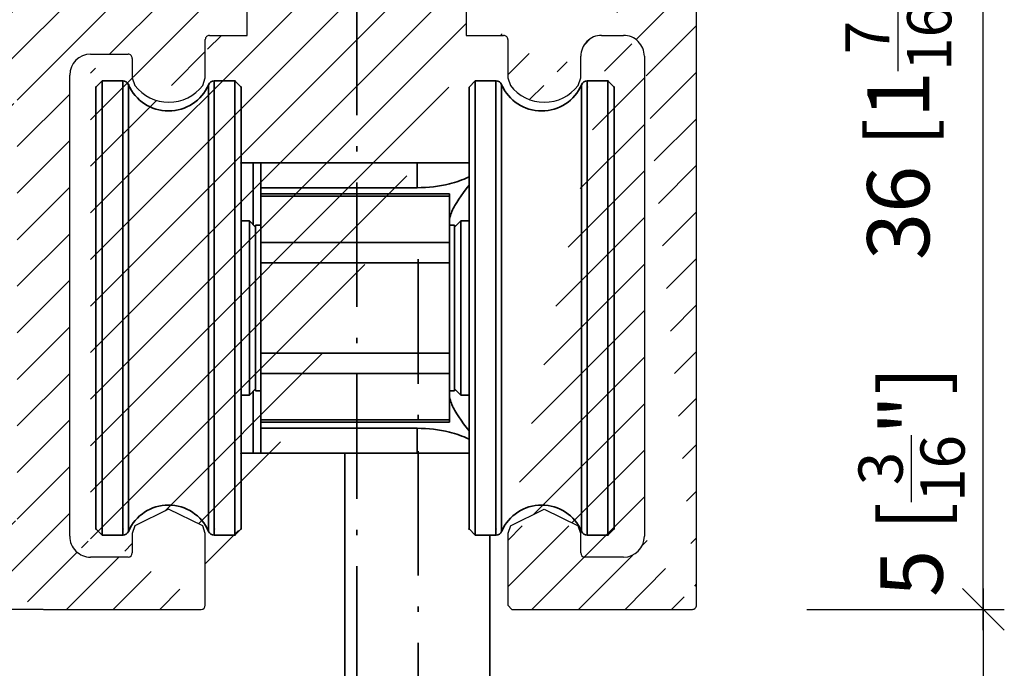
# Model space of a CAD drawing. Extents: x 1805 to 1916, y 321 to 541.
# Drawn here: x 1860 to 1908, y 470 to 501 of the extents above; entities that cross this region are included whole.
import ezdxf

# ---------------------------------------------------------------- set-up
doc = ezdxf.new("R2010")
doc.units = 0
doc.linetypes.add('DASHDOT', pattern=[18.5, 12, -3, 0.5, -3])
doc.layers.get('0').update_dxf_attribs({"linetype": 'CONTINUOUS'})
doc.layers.get('Defpoints').update_dxf_attribs({"linetype": 'CONTINUOUS'})
for name, color, linetype in [('Hawa1', 2, 'CONTINUOUS'), ('Hawa2', 9, 'CONTINUOUS'), ('Hawa4', 4, 'CONTINUOUS')]:
    doc.layers.add(name, color=color, linetype=linetype)
doc.layers.add('Hawa6', color=3, linetype='CONTINUOUS', lineweight=35)
doc.styles.add('Beschlag', font='ARIAL.TTF', dxfattribs={"width": 0.9})
doc.dimstyles.new('HAWA-Strich', dxfattribs={"dimtxt": 3, "dimasz": 2, "dimexe": 1, "dimexo": 2, "dimgap": 1, "dimtad": 1, "dimdec": 0, "dimdsep": 46, "dimtxsty": 'Beschlag', "dimblk1": 'OBLIQUE', "dimblk2": 'OBLIQUE', "dimsah": 1, "dimcen": 0, "dimdle": 1, "dimclrd": 256, "dimclre": 256, "dimclrt": 256, "dimadec": 1, "dimazin": 2, "dimtfac": 0.7114285714285716, "dimtdec": 0, "dimtix": 1, "dimtmove": 2, "dimatfit": 3, "dimldrblk": 'OBLIQUE', "dimfxl": 1, "dimtolj": 1, "dimarcsym": 0})

# ---------------------------------------------------------------- blocks, each defined once
blk = doc.blocks.new('_Oblique')
at = {"color": 0, "lineweight": -2}
blk.add_line((-0.5, -0.5), (0.5, 0.5), dxfattribs=at)
blk = doc.blocks.new('*D113')
at = {"layer": 'Defpoints', "color": 0, "ltscale": 0.2}
for p in [(1896.266203205192, 508.8906519472011), (1906.584548117818, 508.8906519472011), (1896.064926201679, 472.6607436407217)]:
    blk.add_point(p, dxfattribs=at)
at = {"layer": 'Hawa1', "lineweight": -2, "ltscale": 0.2}
for p, q in [((1906.584548117818, 471.6607436407216), (1906.584548117818, 509.8906519472012)), ((1898.266203205192, 508.8906519472011), (1907.584548117817, 508.8906519472011)), ((1898.06492620168, 472.6607436407217), (1907.584548117817, 472.6607436407217))]:
    blk.add_line(p, q, dxfattribs=at)
at = {"layer": 'Hawa1', "lineweight": -2, "ltscale": 0.2, "xscale": 2, "yscale": 2, "zscale": 2}
for p, rotation in [((1906.584548117818, 508.8906519472011), 90), ((1906.584548117818, 472.6607436407217), 270)]:
    blk.add_blockref('_Oblique', p, dxfattribs=dict(at, rotation=rotation))
at = {"layer": 'Hawa1', "ltscale": 0.2, "insert": (1902.48057892789, 497.3392545359924), "char_height": 3, "attachment_point": 5, "rotation": 90, "style": 'Beschlag'}
blk.add_mtext('\\A1;36 [1{\\H0.711429x;\\S7/16;}"]', dxfattribs=at)
blk = doc.blocks.new('*D114')
at = {"layer": 'Defpoints', "color": 0, "ltscale": 0.2}
for p in [(1896.064926201679, 472.6607436407213), (1896.064926201679, 467.8907612536811), (1906.584548117818, 467.8907612536811)]:
    blk.add_point(p, dxfattribs=at)
at = {"layer": 'Hawa1', "lineweight": -2, "ltscale": 0.2}
for p, q in [((1906.584548117818, 473.6607436407212), (1906.584548117818, 466.8907612536811)), ((1898.06492620168, 472.6607436407213), (1907.584548117817, 472.6607436407213)), ((1898.06492620168, 467.8907612536811), (1907.584548117817, 467.8907612536811))]:
    blk.add_line(p, q, dxfattribs=at)
at = {"layer": 'Hawa1', "lineweight": -2, "ltscale": 0.2, "xscale": 2, "yscale": 2, "zscale": 2}
for p, rotation in [((1906.584548117818, 472.6607436407213), 90), ((1906.584548117818, 467.8907612536811), 270)]:
    blk.add_blockref('_Oblique', p, dxfattribs=dict(at, rotation=rotation))
at = {"layer": 'Hawa1', "ltscale": 0.2, "insert": (1903.123185903821, 478.826295443963), "char_height": 3, "attachment_point": 5, "rotation": 90, "style": 'Beschlag'}
blk.add_mtext('\\A1;5 [{\\H0.711429x;\\S3/16;}"]', dxfattribs=at)
blk = doc.blocks.new('BLOCK10')
at = {"layer": 'Hawa2', "ltscale": 0.2}
h = blk.add_hatch(dxfattribs=at)
h.set_pattern_fill('ANSI31', color=256, scale=0.5, style=0)
h.set_pattern_definition([(45, (-1456.579254303987, -264.4502542320569), (-1.122532015133643, 1.122532015133644), [])])
edge = h.paths.add_edge_path()
edge.add_line((15.13728776773973, -35.88458947946771), (22.73549652699671, -35.88463778594769))
edge.add_line((22.93677151773977, -35.68336078594768), (22.93677353050953, -32.2283364696018))
edge.add_line((22.93677353050953, -32.2283364696018), (22.8118429929209, -31.86055084940506))
edge.add_line((22.8118429929209, -31.86055084940506), (21.16668864086, -31.05426443527273))
edge.add_line((21.16668864086, -31.05426443527273), (19.53935454309908, -31.8604300119431))
edge.add_line((19.53935454309908, -31.8604300119431), (19.41442200496999, -32.22833631151923))
edge.add_line((19.41442200496999, -32.22833631151923), (19.41442401773975, -33.16739828594768))
edge.add_line((19.21314903050961, -33.36862697946771), (17.4016540177397, -33.36862697946771))
edge.add_line((16.39526901773979, -32.36224197946774), (16.39526901773979, -10.12103485373762))
edge.add_line((17.4016540177397, -9.114649853737603), (19.21314904104838, -9.114847105197612))
edge.add_line((19.4144260305095, -9.316124122762346), (19.41442200496999, -10.25518586884931))
edge.add_line((19.41442200496999, -10.25518586884931), (19.53935469662201, -10.62284702116733))
edge.add_line((22.8118430185973, -10.6229715083067), (22.93677353050953, -10.25518602693188))
edge.add_line((22.93677353050953, -10.25518602693188), (22.93677151773977, -8.410228660217683))
edge.add_line((23.13804449219947, -8.2090019794677), (24.94954151773982, -8.2090019794677))
edge.add_line((24.94954151773982, -8.2090019794677), (24.94954151773982, -6.498195785947643))
edge.add_line((24.64762200800783, -6.196280285947636), (21.72911153050973, -6.196231979467711))
edge.add_line((21.42719401773979, -5.894266160217682), (21.42719401773979, -2.472655785947665))
edge.add_line((21.72911154631788, -2.170740285947658), (38.73702005908763, -2.170740285947658))
edge.add_line((39.03893151773991, -2.472655785947665), (39.03893554327942, -5.894266186564777))
edge.add_line((38.73702003801009, -6.196181660217689), (35.8184955080078, -6.196280285947636))
edge.add_line((35.51658401773966, -6.498195785947643), (35.51658401773966, -8.2090019794677))
edge.add_line((35.51658401773966, -8.2090019794677), (37.32807300273817, -8.208951660217679))
edge.add_line((37.52935401773993, -8.410228660217683), (37.52935401773993, -10.2567450578203))
edge.add_line((37.52935401773993, -10.2567450578203), (37.6542846966222, -10.62284702116733))
edge.add_line((40.92677301859748, -10.6229715083067), (41.05170151773973, -10.25518597423769))
edge.add_line((41.05170151773973, -10.25518597423769), (41.05170151773973, -9.215386979467723))
edge.add_line((42.05808651773986, -8.2090019794677), (43.11478674219961, -8.2090019794677))
edge.add_line((44.12117174219929, -9.215387067291601), (44.12117174219929, -32.36224197946774))
edge.add_line((43.11478674219961, -33.36862697946771), (41.25298253976689, -33.36867528594769))
edge.add_line((41.05170554327969, -33.16739825081822), (41.05170151773973, -32.22833641690761))
edge.add_line((41.05170151773973, -32.22833641690761), (40.92677299292063, -31.86055084940506))
edge.add_line((37.65428254897779, -31.86055084104675), (37.52935401773993, -32.22833641690761))
edge.add_line((37.52935401773993, -32.22833641690761), (37.5293580432799, -35.68336075081822))
edge.add_line((37.5293580432799, -35.68336075081822), (37.73063504327956, -35.88458947946771))
edge.add_line((37.73063504327956, -35.88458947946771), (46.43585925145726, -35.88463778594769))
edge.add_line((46.63713625496984, -35.68336080351242), (46.63713625496984, 0.3452705205322672))
edge.add_line((46.63713625496984, 0.3452705205322672), (45.12755679489328, 0.3452705205323241))
edge.add_line((44.12117174219929, -0.6611144794676989), (44.12117174219929, -1.06356985373759))
edge.add_line((44.12117174219929, -1.06356985373759), (41.05170151773973, -1.06356985373759))
edge.add_line((41.05170151773973, -1.06356985373759), (40.87404437368968, -0.4006721053176534))
edge.add_line((39.90195098887398, 0.3452705205323241), (20.5641745992998, 0.3452705205322104))
edge.add_line((19.59208133660991, -0.4006428747622408), (19.41442401773975, -1.06356985373759))
edge.add_line((19.41442401773975, -1.06356985373759), (17.42177769219984, -1.06356985373759))
edge.add_line((17.42177769219984, -1.06356985373759), (16.11315828981901, -3.330196423151619))
edge.add_arc((15.13728676135452, -4.787837589743219), 1.81104701545478, 236.1491353420877, 303.850864657914)
edge.add_arc((16.4181551881918, -6.068258846807111), 0.3522274687703882, 50.5674106545564, 219.4325973454457)
edge.add_arc((15.13739037774712, -4.787422821125062), 1.811390390262323, 326.1574826142541, 393.8480330443841)
edge.add_arc((16.4182025191194, -3.506313819447541), 0.3522347500001364, 149.9999960000309, 309.4012008683943)
edge.add_arc((20.56417012170459, -0.6611012888981805), 1.006371809440294, 89.99974507700627, 165.0022991237791)
edge.add_arc((39.90195093617968, -0.6611144794680968), 1.006385000000392, 15.0000060000179, 89.99999999998697)
edge.add_arc((45.12461164827982, -0.6581693853939897), 1.003444227993538, 89.83183448708733, 180.1681625129183)
edge.add_line((37.65428254897779, -31.86055084104646), (39.28161864085996, -31.05426443527273))
edge.add_line((39.28161864085996, -31.05426443527273), (40.92677299292063, -31.8605508494046))
edge.add_arc((41.25298538983543, -33.16739141375502), 0.2012838722128532, 180.0019561807506, 269.9991887233226)
edge.add_arc((43.11478674219961, -32.36224197946763), 1.006384999999913, 270.0000000525271, 359.999994999993)
edge.add_arc((46.43585925497063, -35.6833607859478), 0.2012769999994362, 269.9999989998748, 360.0000000000326)
edge.add_arc((43.11478674219961, -9.215386979467326), 1.006384999999685, 359.9999949999702, 449.9999970000153)
edge.add_arc((42.05808651773986, -9.215386979467269), 1.006384999999568, 90, 180.000000000026)
edge.add_arc((39.29047887231991, -9.366146892808786), 2.06318846151338, 217.5292396144871, 322.4707640280699)
edge.add_arc((37.32815886660592, -8.410193089881659), 0.2011911287408696, 359.9898651767694, 450.024455557474)
edge.add_arc((35.81857797244993, -6.498229950387383), 0.3019979821829786, 90.01564835060555, 179.993518240761)
edge.add_arc((38.73693412565535, -5.894230571965579), 0.3020014197238315, 270.0163003117858, 359.9932431899501)
edge.add_arc((38.7370200432797, -2.472655785947438), 0.3019154999994964, 359.9999949999571, 449.9999970000674)
edge.add_arc((22.73549653050964, -35.68336078594768), 0.2012769999998917, 269.9999990000703, 359.9999949999995)
edge.add_arc((19.21314903050961, -33.16739828594786), 0.2012769999998917, 269.9999990000051, 359.9999950000484)
edge.add_arc((17.4016540177397, -32.36224197946786), 1.006384999999852, 179.9999899999957, 270)
edge.add_arc((17.40165401773993, -10.12103485373762), 1.006385000000022, 90.00000000001303, 180)
edge.add_arc((19.21314903050984, -9.316124105197218), 0.2012769999996643, 359.9999949998399, 449.999996995104)
edge.add_arc((21.17554887231995, -9.36614689280867), 2.063188461513357, 217.5292396145002, 322.4707638976972)
edge.add_arc((23.13804449219924, -8.410228660217285), 0.2012769999996635, 89.9999969999502, 180.000000000114)
edge.add_arc((24.6476219921999, -6.498195785947416), 0.3019154999997291, 0.0007639386409328, 89.99999700006744)
edge.add_arc((21.72919744828619, -5.894230571578361), 0.302001420110922, 180.007133810484, 269.983699659293)
edge.add_arc((21.72919543534249, -2.472693387755839), 0.3020014199437154, 90.0159184445586, 179.9928661762051)
edge.add_arc((8.529028970167246, -2.472693387755839), 0.3020014199437154, 0.0071338237949041, 89.9840815554414)
edge.add_arc((8.52902695722355, -5.894230571578361), 0.302001420110922, 270.016300340707, 359.992866189516)
edge.add_arc((5.610602413309834, -6.498195785947416), 0.3019154999997291, 90.00000299993256, 179.999236061359)
edge.add_arc((7.120179913310494, -8.410228660217285), 0.2012769999996635, 359.999999999886, 450.0000030000498)
edge.add_arc((9.082675533189786, -9.36614689280867), 2.063188461513357, 217.5292361023028, 322.4707603854998)
edge.add_arc((11.04507537499989, -9.316124105197218), 0.2012769999996643, 90.00000300489606, 180.0000050001601)
edge.add_arc((12.85657038776981, -10.12103485373762), 1.006385000000022, 0, 89.99999999998697)
edge.add_arc((12.85657038777003, -32.36224197946786), 1.006384999999852, 270, 360.0000100000043)
edge.add_arc((11.04507537500012, -33.16739828594786), 0.2012769999998917, 180.0000049999516, 270.0000009999949)
edge.add_arc((7.5227278750001, -35.68336078594768), 0.2012769999998917, 180.0000050000005, 270.0000009999298)
edge.add_arc((-8.47879563777019, -2.472655785947438), 0.3019154999994964, 90.00000299993256, 180.0000050000428)
edge.add_arc((-8.478709720145844, -5.894230571965579), 0.3020014197238315, 180.0067568100498, 269.9836996882142)
edge.add_arc((-5.560353566940193, -6.498229950387383), 0.3019979821829786, 0.006481759238948, 89.98435164939445)
edge.add_arc((-7.069934461096181, -8.410193089881659), 0.2011911287408696, 89.97554444252599, 180.0101348232305)
edge.add_arc((-9.032254466810173, -9.366146892808786), 2.06318846151338, 217.5292359719301, 322.4707603855129)
edge.add_arc((-11.7998621122299, -9.215386979467269), 1.006384999999568, 359.999999999974, 450)
edge.add_arc((-12.85656233668987, -9.215386979467326), 1.006384999999685, 90.00000299998466, 180.0000050000298)
edge.add_arc((-16.17763484946067, -35.6833607859478), 0.2012769999994362, 179.9999999999674, 270.0000010001252)
edge.add_arc((-12.85656233668965, -32.36224197946763), 1.006384999999913, 180.000005000007, 269.9999999474729)
edge.add_arc((-10.99476098432569, -33.16739141375502), 0.2012838722128532, 270.0008112766774, 359.9980438192494)
edge.add_line((-9.023394235350224, -31.05426443527273), (-10.66854858741089, -31.8605508494046))
edge.add_line((-7.396058143468053, -31.86055084104646), (-9.023394235350224, -31.05426443527273))
edge.add_arc((-14.86638724277009, -0.6581693853939897), 1.003444227993538, 359.8318374870816, 450.1681655129126)
edge.add_arc((-9.643726530669708, -0.6611144794680968), 1.006385000000392, 90.00000000001303, 164.9999939999821)
edge.add_arc((9.694054283805144, -0.6611012888981805), 1.006371809440294, 14.99770087622089, 90.00025492299375)
edge.add_arc((13.84002188639033, -3.506313819447541), 0.3522347500001364, 230.5987991316056, 390.0000039999691)
edge.add_arc((15.12083402776261, -4.787422821125062), 1.811390390262323, 146.1519669556159, 213.8425173857458)
edge.add_arc((13.84006921731793, -6.068258846807111), 0.3522274687703882, 320.5674026545544, 489.4325893454436)
edge.add_arc((15.12093764415522, -4.787837589743219), 1.81104701545478, 236.149135342086, 303.8508646579122)
edge.add_line((12.83644671330989, -1.06356985373759), (14.14506611569072, -3.330196423151619))
edge.add_line((10.84380038776999, -1.06356985373759), (12.83644671330989, -1.06356985373759))
edge.add_line((10.66614306889983, -0.4006428747622408), (10.84380038776999, -1.06356985373759))
edge.add_line((-9.643726583364014, 0.3452705205323241), (9.694049806209932, 0.3452705205322104))
edge.add_line((-10.79347711222999, -1.06356985373759), (-10.61581996817972, -0.4006721053176534))
edge.add_line((-13.86294733668978, -1.06356985373759), (-10.79347711222999, -1.06356985373759))
edge.add_line((-13.86294733668978, -0.6611144794676989), (-13.86294733668978, -1.06356985373759))
edge.add_line((-16.37891184946011, 0.3452705205322672), (-14.86933238938377, 0.3452705205323241))
edge.add_line((-16.37891184946011, -35.68336080351242), (-16.37891184946011, 0.3452705205322672))
edge.add_line((-7.472410637769826, -35.88458947946771), (-16.17763484594729, -35.88463778594769))
edge.add_line((-7.271133637769935, -35.68336075081822), (-7.472410637769826, -35.88458947946771))
edge.add_line((-7.27112961222997, -32.22833641690761), (-7.271133637769935, -35.68336075081822))
edge.add_line((-7.396058143467826, -31.86055084104675), (-7.27112961222997, -32.22833641690761))
edge.add_line((-10.79347711222999, -32.22833641690761), (-10.66854858741112, -31.86055084940506))
edge.add_line((-10.79348113776996, -33.16739825081822), (-10.79347711222999, -32.22833641690761))
edge.add_line((-12.85656233668965, -33.36862697946771), (-10.99475813425693, -33.36867528594769))
edge.add_line((-13.86294733668978, -9.215387067291601), (-13.86294733668978, -32.36224197946774))
edge.add_line((-11.7998621122299, -8.2090019794677), (-12.85656233668965, -8.2090019794677))
edge.add_line((-10.79347711222999, -10.25518597423769), (-10.79347711222999, -9.215386979467723))
edge.add_line((-10.66854861308752, -10.6229715083067), (-10.79347711222999, -10.25518597423769))
edge.add_line((-7.27112961222997, -10.2567450578203), (-7.396060291112462, -10.62284702116733))
edge.add_line((-7.27112961222997, -8.410228660217683), (-7.27112961222997, -10.2567450578203))
edge.add_line((-5.258359612229924, -8.2090019794677), (-7.069848597228428, -8.208951660217679))
edge.add_line((-5.258359612229924, -6.498195785947643), (-5.258359612229924, -8.2090019794677))
edge.add_line((-8.47879563250035, -6.196181660217689), (-5.560271102497836, -6.196280285947636))
edge.add_line((-8.780707112229948, -2.472655785947665), (-8.780711137769686, -5.894266186564777))
edge.add_line((8.529112859191855, -2.170740285947658), (-8.47879565357789, -2.170740285947658))
edge.add_line((8.831030387769943, -5.894266160217682), (8.831030387769943, -2.472655785947665))
edge.add_line((5.610602397501907, -6.196280285947636), (8.52911287500001, -6.196231979467711))
edge.add_line((5.308682887769919, -8.2090019794677), (5.308682887769919, -6.498195785947643))
edge.add_line((7.120179913310266, -8.2090019794677), (5.308682887769919, -8.2090019794677))
edge.add_line((7.321450875000209, -10.25518602693188), (7.321452887769964, -8.410228660217683))
edge.add_line((7.446381386912435, -10.6229715083067), (7.321450875000209, -10.25518602693188))
edge.add_line((10.84380240053974, -10.25518586884931), (10.71886970888772, -10.62284702116733))
edge.add_line((10.84379837500023, -9.316124122762346), (10.84380240053974, -10.25518586884931))
edge.add_line((12.85657038777003, -9.114649853737603), (11.04507536446135, -9.114847105197612))
edge.add_line((13.86295538776994, -32.36224197946774), (13.86295538776994, -10.12103485373762))
edge.add_line((11.04507537500012, -33.36862697946771), (12.85657038777003, -33.36862697946771))
edge.add_line((10.84380240053974, -32.22833631151923), (10.84380038776999, -33.16739828594768))
edge.add_line((10.71886986241065, -31.8604300119431), (10.84380240053974, -32.22833631151923))
edge.add_line((9.091535764649734, -31.05426443527273), (10.71886986241065, -31.8604300119431))
edge.add_line((7.446381412588834, -31.86055084940506), (9.091535764649734, -31.05426443527273))
edge.add_line((7.321450875000209, -32.2283364696018), (7.446381412588834, -31.86055084940506))
edge.add_line((7.321452887769964, -35.68336078594768), (7.321450875000209, -32.2283364696018))
edge.add_line((15.12093663777, -35.88458947946771), (7.522727878513023, -35.88463778594769))
h = blk.add_hatch(dxfattribs=at)
h.set_pattern_fill('ANSI31', color=256, style=0)
h.set_pattern_definition([(45, (-2366.911987943314, -277.3477215788332), (-2.245064030267287, 2.245064030267288), [])])
edge = h.paths.add_edge_path()
edge.add_line((-11.5877102322604, -40.65462017298779), (-12.68771623226053, -40.65462017298779))
edge.add_arc((-12.68771623226053, -40.85462010726515), 0.1999999342773577, 90, 179.6896342155742)
edge.add_line((-12.88771323226024, -40.85353673195465), (-12.88771623226034, -64.45460819044109))
edge.add_arc((-12.68770427478031, -64.45460821586519), 0.2000119574800346, 179.9999927169672, 269.9965746390418)
edge.add_arc((-12.23689894003137, 7476.135541659305), 7540.790175308083, 269.996574639051, 270.0011335526527)
edge.add_arc((-12.08770628602454, -64.85462522683355), 0.1999930538849277, -0.001989995711994652, 90.00113355265262, ccw=False)
edge.add_arc((8625.340092982176, -65.15462017298776), 8637.227811424022, 179.998010004288, 180.001989995712)
edge.add_arc((-11.68770628549699, -65.45460122635104), 0.2000069468838845, 180.0019899957115, 269.9971515610801)
edge.add_line((-11.68771622876988, -65.65460817298776), (5.912289767739594, -65.65462017298779))
edge.add_arc((5.912289904103091, -65.45462030898074), 0.1999998640071009, 269.999960934709, 360.003486708255)
edge.add_arc((4804.286824787232, -65.16261743784156), 4798.174543903972, 179.996322298266, 180.003486708255, ccw=False)
edge.add_arc((6.312303623620439, -64.85464502886711), 0.2000128562931803, 90.00368570164409, 179.9963222982657, ccw=False)
edge.add_arc((6.747646124846631, -6832.436598875287), 6767.781980704988, 89.99860613331089, 90.00368570164329, ccw=False)
edge.add_arc((6.912294633131602, -64.454625130529), 0.1999950425179766, 269.9986061333107, 359.6910280821509)
edge.add_line((7.11228676773976, -64.45570361402088), (7.11228676773976, -40.85463217298775))
edge.add_arc((6.912274767177294, -40.85463217298775), 0.2000120005624666, 0, 89.99570291328273)
edge.add_line((6.912289767739594, -40.65462017298779), (5.812290767739568, -40.65462017298779))
edge.add_arc((5.812290767739568, -40.85462017334909), 0.2000000003612996, 90, 180.003442643257)
edge.add_arc((-29813.66167436755, -42.64633698199193), 29819.274018963, -0.003474474444203679, 0.003442643260996192, ccw=False)
edge.add_arc((5.41227760388956, -44.45459600913979), 0.2000121642180624, 270.00348547435453, 359.99652552555636, ccw=False)
edge.add_line((5.412289771230234, -44.65460817298776), (2.562290767739568, -44.65462017298778))
edge.add_arc((2.56229161068013, -44.8548184859545), 0.2001983129684941, 90.00024124547232, 182.5325550373084)
edge.add_line((2.362288836188099, -44.86366465523389), (2.36228676773976, -47.09532417298777))
edge.add_arc((2.86228641213546, -47.09532463642022), 0.499999644395915, 179.9999468945153, 285.0000511054572)
edge.add_line((2.991696273432125, -47.57828709064955), (4.534641767739458, -47.16484317298778))
edge.add_arc((4.612289749676616, -47.45462033200263), 0.3000000183093809, 0.0023222006403216255, 105.00044758000789, ccw=False)
edge.add_arc((-60555.79934703121, -49.90913667298776), 60560.71168654003, -0.0023222006457217503, 0.0023222006457217503, ccw=False)
edge.add_arc((4.721111344845921, -52.36365742451724), 0.1911784230506957, 267.35432692440315, 359.9976777993538, ccw=False)
edge.add_line((4.7122866829352, -52.55463206886123), (4.012287767739735, -52.55461417298779))
edge.add_arc((4.012282654832501, -52.75460606102662), 0.1999918881042021, 89.99853520056045, 180.0057618861727)
edge.add_line((3.812290767739568, -52.7546261729878), (3.812290767739568, -54.5046261729878))
edge.add_line((3.812290767739568, -54.5046261729878), (4.11228676773976, -54.80461417298778))
edge.add_line((4.11228676773976, -54.80461417298778), (3.812290767739568, -55.10463217298775))
edge.add_line((3.812290767739568, -55.10463217298775), (3.812290767739568, -56.85463217298774))
edge.add_arc((4.012290767762005, -56.85463217298774), 0.2000000000224364, 180, 269.9991415569225)
edge.add_arc((4.062244839313141, 3277.271587069114), 3334.326219616346, 269.9991415569535, 270.0060150374483)
edge.add_arc((4.41231076197744, -57.25459318036977), 0.1999790084839945, -0.009452681014920472, 90.00601503744838, ccw=False)
edge.add_arc((13394.849007447, -59.46375289261432), 13390.23689991057, 179.9905473189933, 180.0093745502889)
edge.add_arc((3.612450357746443, -61.65478376299162), 0.9998364233763511, -90.00937355029401, 0.009374550289123817, ccw=False)
edge.add_line((3.612286785192964, -62.65462017298779), (-2.587710232260405, -62.65462017298779))
edge.add_line((-2.587710232260405, -62.65462017298779), (-2.887713232260239, -62.95460817298778))
edge.add_line((-2.887713232260239, -62.95460817298778), (-3.187709232260431, -62.65462017298779))
edge.add_line((-3.187709232260431, -62.65462017298779), (-9.38771323226024, -62.65462017298779))
edge.add_arc((-9.387713232260241, -61.65462017298779), 1, 180, 270.0000000000001, ccw=False)
edge.add_line((-10.38771323226024, -61.65462017298779), (-10.3877092322607, -57.25462619044112))
edge.add_arc((-10.18770903298878, -57.2546263722597), 0.2000001992720053, 90.00006008704742, 179.9999479128621, ccw=False)
edge.add_arc((-10.19495401704884, 6851.172738106753), 6908.227364283539, 270.0000600870484, 270.0033776424503)
edge.add_arc((-9.787719023152121, -56.8546023802298), 0.2000117931055189, 270.0033776424501, 359.9914755061668)
edge.add_arc((-13788.29647378445, -54.80462915553449), 13778.70891905241, 359.9914755061586, 360.0085244938414)
edge.add_arc((-9.787736992783655, -52.75465593351272), 0.2000297627372479, 0.0085244938414198, 89.99147850622454)
edge.add_arc((-10.11895204533597, -2279.7379690318), 2227.183367491521, 89.99147850620571, 90.00948665130174)
edge.add_arc((-10.48774728740026, -52.35445828150121), 0.2001737901002677, 182.6362202283749, 270.00948665130153, ccw=False)
edge.add_line((-10.68770923226043, -52.36366517298773), (-10.68770923226043, -47.45460817298777))
edge.add_arc((-10.38771854367077, -47.45460817298777), 0.2999906885896575, 74.99723021935182, 180, ccw=False)
edge.add_line((-10.31006123226029, -47.16484317298778), (-8.767123232260701, -47.57826517298775))
edge.add_arc((-8.63771523336497, -47.09529977927347), 0.5000020016997812, 255.0002422177311, 359.9972046974377)
edge.add_arc((-22879.47974834497, -45.97949467298775), 22871.34206233183, 359.9972046974394, 360.0027953025606)
edge.add_arc((-8.346960640028918, -44.86367538158984), 0.2092474080177035, 0.0027953025615383, 87.46790010218967)
edge.add_line((-8.33771627866804, -44.65463227707511), (-11.18771623226052, -44.65462017298778))
edge.add_arc((-11.18771538284726, -44.45461932326667), 0.200000849722925, 179.9968106939504, 269.99975666205967, ccw=False)
edge.add_line((-11.38771623226034, -44.45460819044109), (-11.38771323226024, -40.85463217298775))
edge.add_arc((-11.58771306561243, -40.8546320063201), 0.1999998333522656, 359.9999522531965, 449.9991913037449)
h = blk.add_hatch(dxfattribs=at)
h.set_pattern_fill('ANSI31', color=256, style=0)
h.set_pattern_definition([(45, (-2330.861984943314, -277.3477215788332), (-2.245064030267287, 2.245064030267288), [])])
edge = h.paths.add_edge_path()
edge.add_line((24.46229276773875, -40.65462017298779), (23.36228676773862, -40.65462017298779))
edge.add_arc((23.36228676773862, -40.85462010726515), 0.1999999342773577, 90, 179.6896342155742)
edge.add_line((23.16228976773891, -40.85353673195465), (23.16228676773881, -64.45460819044109))
edge.add_arc((23.36229872521884, -64.45460821586519), 0.2000119574800346, 179.9999927169672, 269.9965746390418)
edge.add_arc((23.81310405996778, 7476.135541659305), 7540.790175308083, 269.996574639051, 270.0011335526527)
edge.add_arc((23.96229671397461, -64.85462522683355), 0.1999930538849277, -0.001989995711994652, 90.00113355265262, ccw=False)
edge.add_arc((8661.390095982175, -65.15462017298776), 8637.227811424022, 179.998010004288, 180.001989995712)
edge.add_arc((24.36229671450216, -65.45460122635104), 0.2000069468838845, 180.0019899957115, 269.9971515610801)
edge.add_line((24.36228677122926, -65.65460817298776), (41.96229276773874, -65.65462017298779))
edge.add_arc((41.96229290410224, -65.45462030898074), 0.1999998640071009, 269.9999609347093, 360.003486708255)
edge.add_arc((4840.33682778723, -65.16261743784156), 4798.174543903971, 179.996322298266, 180.003486708255, ccw=False)
edge.add_arc((42.36230662361958, -64.85464502886711), 0.2000128562931776, 90.00368570164329, 179.9963222982657, ccw=False)
edge.add_arc((42.79764912484578, -6832.436598875287), 6767.781980704988, 89.99860613331089, 90.00368570164329, ccw=False)
edge.add_arc((42.96229763313075, -64.454625130529), 0.1999950425179766, 269.998606133311, 359.6910280821509)
edge.add_line((43.16228976773891, -64.45570361402088), (43.16228976773891, -40.85463217298775))
edge.add_arc((42.96227776717644, -40.85463217298775), 0.2000120005624666, 0, 89.99570291328273)
edge.add_line((42.96229276773874, -40.65462017298779), (41.86229376773872, -40.65462017298779))
edge.add_arc((41.86229376773872, -40.85462017334909), 0.2000000003612996, 90, 180.003442643257)
edge.add_arc((-29777.61167136756, -42.64633698199193), 29819.274018963, -0.003474474444203679, 0.003442643260996192, ccw=False)
edge.add_arc((41.46228060388871, -44.45459600913979), 0.2000121642180588, 270.0034854743535, 359.99652552555636, ccw=False)
edge.add_line((41.46229277122938, -44.65460817298776), (38.61229376773872, -44.65462017298778))
edge.add_arc((38.61229461067928, -44.8548184859545), 0.2001983129684941, 90.00024124547333, 182.5325550373084)
edge.add_line((38.41229183618725, -44.86366465523389), (38.41228976773891, -47.09532417298777))
edge.add_arc((38.91228941213461, -47.09532463642022), 0.499999644395915, 179.9999468945153, 285.0000511054572)
edge.add_line((39.04169927343128, -47.57828709064955), (40.58464476773861, -47.16484317298778))
edge.add_arc((40.66229274967576, -47.45462033200263), 0.30000001830938, 0.0023222006403216255, 105.0004475800072, ccw=False)
edge.add_arc((-60519.74934403121, -49.90913667298776), 60560.71168654003, -0.0023222006457217503, 0.0023222006457217503, ccw=False)
edge.add_arc((40.77111434484507, -52.36365742451724), 0.191178423050694, 267.3543269244026, 359.9976777993538, ccw=False)
edge.add_line((40.76228968293435, -52.55463206886123), (40.06229076773888, -52.55461417298779))
edge.add_arc((40.06228565483165, -52.75460606102662), 0.1999918881042021, 89.99853520056122, 180.0057618861727)
edge.add_line((39.86229376773872, -52.7546261729878), (39.86229376773872, -54.5046261729878))
edge.add_line((39.86229376773872, -54.5046261729878), (40.16228976773891, -54.80461417298778))
edge.add_line((40.16228976773891, -54.80461417298778), (39.86229376773872, -55.10463217298775))
edge.add_line((39.86229376773872, -55.10463217298775), (39.86229376773872, -56.85463217298774))
edge.add_arc((40.06229376776115, -56.85463217298774), 0.2000000000224347, 180, 269.9991415569229)
edge.add_arc((40.11224783931228, 3277.271587069114), 3334.326219616346, 269.9991415569535, 270.0060150374483)
edge.add_arc((40.46231376197659, -57.25459318036977), 0.1999790084839945, -0.009452681014920472, 90.00601503744741, ccw=False)
edge.add_arc((13430.899010447, -59.46375289261432), 13390.23689991058, 179.9905473189933, 180.0093745502889)
edge.add_arc((39.6624533577456, -61.65478376299162), 0.999836423376348, -90.00937355029419, 0.009374550289123817, ccw=False)
edge.add_line((39.66228978519211, -62.65462017298779), (33.46229276773875, -62.65462017298779))
edge.add_line((33.46229276773875, -62.65462017298779), (33.16228976773891, -62.95460817298778))
edge.add_line((33.16228976773891, -62.95460817298778), (32.86229376773872, -62.65462017298779))
edge.add_line((32.86229376773872, -62.65462017298779), (26.66228976773891, -62.65462017298779))
edge.add_arc((26.66228976773891, -61.65462017298779), 1, 180, 270, ccw=False)
edge.add_line((25.66228976773891, -61.65462017298779), (25.66229376773845, -57.25462619044112))
edge.add_arc((25.86229396701037, -57.2546263722597), 0.2000001992720053, 90.00006008704742, 179.9999479128621, ccw=False)
edge.add_arc((25.85504898295031, 6851.172738106753), 6908.227364283539, 270.0000600870484, 270.0033776424503)
edge.add_arc((26.26228397684703, -56.8546023802298), 0.2000117931055189, 270.0033776424506, 359.9914755061668)
edge.add_arc((-13752.24647078445, -54.80462915553449), 13778.70891905241, 359.9914755061586, 360.0085244938414)
edge.add_arc((26.2622660072155, -52.75465593351272), 0.2000297627372461, 0.0085244938414199, 89.99147850622506)
edge.add_arc((25.93105095466318, -2279.7379690318), 2227.183367491521, 89.99147850620571, 90.00948665130174)
edge.add_arc((25.56225571259889, -52.35445828150121), 0.2001737901002677, 182.6362202283749, 270.00948665130204, ccw=False)
edge.add_line((25.36229376773872, -52.36366517298773), (25.36229376773872, -47.45460817298777))
edge.add_arc((25.66228445632838, -47.45460817298777), 0.2999906885896593, 74.99723021935222, 180, ccw=False)
edge.add_line((25.73994176773886, -47.16484317298778), (27.28287976773845, -47.57826517298775))
edge.add_arc((27.41228776663418, -47.09529977927347), 0.5000020016997815, 255.0002422177309, 359.9972046974377)
edge.add_arc((-22843.42974534498, -45.97949467298775), 22871.34206233183, 359.9972046974394, 360.0027953025606)
edge.add_arc((27.70304235997024, -44.86367538158984), 0.2092474080177035, 0.0027953025615383, 87.46790010218967)
edge.add_line((27.71228672133111, -44.65463227707511), (24.86228676773862, -44.65462017298778))
edge.add_arc((24.86228761715188, -44.45461932326667), 0.200000849722925, 179.9968106939504, 269.9997566620601, ccw=False)
edge.add_line((24.66228676773881, -44.45460819044109), (24.66228976773891, -40.85463217298775))
edge.add_arc((24.46228993438671, -40.8546320063201), 0.1999998333522674, 359.9999522531965, 449.9991913037444)
at = {"layer": 'Hawa4', "ltscale": 0.2}
for p, q in [((46.63713625496984, -35.68336080351242), (46.63713625496984, 0.3452705205322672)), ((24.94954151773982, -8.2090019794677), (24.94954151773982, -6.498195785947643)), ((35.51658401773966, -6.498195785947643), (35.51658401773966, -8.2090019794677)), ((22.93677353050953, -10.25518602693188), (22.93677151773977, -8.410228660217683)), ((23.13804449219947, -8.2090019794677), (24.94954151773982, -8.2090019794677)), ((35.51658401773966, -8.2090019794677), (37.32807300273817, -8.208951660217679)), ((37.52935401773993, -8.410228660217683), (37.52935401773993, -10.2567450578203)), ((42.05808651773986, -8.2090019794677), (43.11478674219961, -8.2090019794677)), ((17.4016540177397, -9.114649853737603), (19.21314904104838, -9.114847105197612)), ((19.4144260305095, -9.316124122762346), (19.41442200496999, -10.25518586884931)), ((41.05170151773973, -10.25518597423769), (41.05170151773973, -9.215386979467723)), ((44.12117174219929, -9.215387067291601), (44.12117174219929, -32.36224197946774)), ((16.39526901773979, -32.36224197946774), (16.39526901773979, -10.12103485373762)), ((19.41442200496999, -10.25518586884931), (19.53935469662201, -10.62284702116733)), ((22.8118430185973, -10.6229715083067), (22.93677353050953, -10.25518602693188)), ((37.52935401773993, -10.2567450578203), (37.6542846966222, -10.62284702116733)), ((40.92677301859748, -10.6229715083067), (41.05170151773973, -10.25518597423769)), ((21.16668864086, -31.05426443527273), (19.53935454309908, -31.8604300119431)), ((22.8118429929209, -31.86055084940506), (21.16668864086, -31.05426443527273)), ((37.65428254897779, -31.86055084104646), (39.28161864085996, -31.05426443527273)), ((39.28161864085996, -31.05426443527273), (40.92677299292063, -31.8605508494046)), ((19.53935454309908, -31.8604300119431), (19.41442200496999, -32.22833631151923)), ((19.41442200496999, -32.22833631151923), (19.41442401773975, -33.16739828594768)), ((22.93677353050953, -32.2283364696018), (22.8118429929209, -31.86055084940506)), ((22.93677151773977, -35.68336078594768), (22.93677353050953, -32.2283364696018)), ((37.65428254897779, -31.86055084104675), (37.52935401773993, -32.22833641690761)), ((37.52935401773993, -32.22833641690761), (37.5293580432799, -35.68336075081822)), ((41.05170151773973, -32.22833641690761), (40.92677299292063, -31.86055084940506)), ((41.05170554327969, -33.16739825081822), (41.05170151773973, -32.22833641690761)), ((19.21314903050961, -33.36862697946771), (17.4016540177397, -33.36862697946771)), ((43.11478674219961, -33.36862697946771), (41.25298253976689, -33.36867528594769)), ((15.12093663777, -35.88458947946771), (7.522727878513023, -35.88463778594769)), ((15.13728776773973, -35.88458947946771), (22.73549652699671, -35.88463778594769)), ((37.5293580432799, -35.68336075081822), (37.73063504327956, -35.88458947946771)), ((37.73063504327956, -35.88458947946771), (46.43585925145726, -35.88463778594769))]:
    blk.add_line(p, q, dxfattribs=at)
for centre, radius, start, end in [((23.13804449219924, -8.410228660217285), 0.2012769999996635, 89.9999969999502, 180.000000000114), ((37.32815886660592, -8.410193089881659), 0.2011911287408696, 359.9898651767694, 90.02445555747401), ((42.05808651773986, -9.215386979467269), 1.006384999999568, 90, 180.000000000026), ((43.11478674219961, -9.215386979467326), 1.006384999999685, 359.9999949999702, 89.99999700001533), ((17.40165401773993, -10.12103485373762), 1.006385000000022, 90.00000000001303, 180), ((19.21314903050984, -9.316124105197218), 0.2012769999996643, 359.9999949998399, 89.99999699510396), ((21.17554887231995, -9.36614689280867), 2.063188461513357, 217.5292396145002, 322.4707638976972), ((39.29047887231991, -9.366146892808786), 2.06318846151338, 217.5292396144871, 322.4707640280699), ((17.4016540177397, -32.36224197946786), 1.006384999999852, 179.9999899999957, 270), ((43.11478674219961, -32.36224197946763), 1.006384999999913, 270.0000000525271, 359.999994999993), ((19.21314903050961, -33.16739828594786), 0.2012769999998917, 269.9999990000051, 359.9999950000484), ((41.25298538983543, -33.16739141375502), 0.2012838722128532, 180.0019561807506, 269.9991887233226), ((22.73549653050964, -35.68336078594768), 0.2012769999998917, 269.9999990000703, 359.9999949999995), ((46.43585925497063, -35.6833607859478), 0.2012769999994362, 269.9999989998748, 3.25689e-11)]:
    blk.add_arc(centre, radius, start, end, dxfattribs=at)
at = {"layer": 'Hawa6', "linetype": 'DASHDOT', "ltscale": 0.5}
for p, q in [((30.24187327553955, -67.5505820663476), (30.24187327553978, 16.50825583746774)), ((33.21096476773937, -19.00519155443123), (33.2109647677396, -119.0593291729877))]:
    blk.add_line(p, q, dxfattribs=at)
at = {"layer": 'Hawa6', "ltscale": 0.2}
for p, q in [((17.66228976773959, -10.70460817298777), (17.96228476773967, -10.40462017298779)), ((17.66228976773959, -10.70460817298777), (17.96228476773967, -10.40462017298779)), ((17.96228476773967, -10.40462017298779), (18.95831776773957, -10.40462017298779)), ((17.96228476773967, -32.30461417298779), (17.96228476773967, -10.40462017298779)), ((17.96228476773967, -10.40462017298779), (18.95831776773957, -10.40462017298779)), ((18.95831776773957, -32.30461417298779), (18.95831776773957, -10.40462017298779)), ((23.36626076773951, -10.40462017298779), (24.36228676773954, -10.40462017298779)), ((23.36626076773951, -32.30461417298779), (23.36626076773996, -10.40462017298767)), ((23.36626076773951, -10.40462017298779), (24.36228676773954, -10.40462017298779)), ((24.6622897677396, -10.70460817298777), (24.36228676773954, -10.40462017298779)), ((24.36228676773954, -32.30461417298779), (24.36228676773976, -10.40462017298767)), ((24.6622897677396, -10.70460817298777), (24.36228676773954, -10.40462017298779)), ((35.66228976774005, -10.70460817298772), (35.96229276774011, -10.40462017298773)), ((36.95831876774014, -10.40462017298773), (35.96229276774011, -10.40462017298773)), ((36.95831876774014, -10.40462017298773), (35.96229276774011, -10.40462017298773)), ((35.96229276773966, -10.40462017298779), (35.96229276773966, -32.30461417298779)), ((36.95830976773959, -10.40462017298779), (36.95830976773959, -32.30461417298779)), ((41.36626076773973, -10.40462017298779), (41.36626076773973, -32.30461417298779)), ((42.36229476773996, -10.40462017298773), (41.36626176774007, -10.40462017298773)), ((42.36229476773996, -10.40462017298773), (41.36626176774007, -10.40462017298773)), ((42.36228676773953, -10.40462017298779), (42.36228676773953, -32.30461417298779)), ((42.66228976774004, -10.70460817298772), (42.36229476773996, -10.40462017298773)), ((42.66228976774004, -10.70460817298772), (42.36229476773996, -10.40462017298773)), ((17.66228976773959, -32.0046261729878), (17.66228976773959, -10.70460817298755)), ((19.23380776773956, -32.12337017298779), (19.23380776773956, -10.58584260600821)), ((23.09076376773965, -32.12337017298779), (23.09076376773965, -10.58588307149983)), ((24.6622897677396, -13.01759617298773), (24.66228976773982, -10.70460817298817)), ((35.66228976773937, -10.70460817298777), (35.66228976773937, -32.00462617298792)), ((37.23380776773956, -10.58586417298778), (37.23381283676827, -32.12335807421192)), ((41.09076376773964, -10.58586417298778), (41.09076376773964, -32.12335127447619)), ((42.66228976773937, -10.70460817298777), (42.66228976773891, -32.00462617298792)), ((42.66228976773937, -11.8546321729878), (42.66228976773937, -29.69166817298776)), ((24.6622897677396, -32.0046261729878), (24.6622897677396, -12.00838017298776)), ((24.6622897677396, -30.85463217298775), (24.6622897677396, -13.01759617298773)), ((24.66227376773963, -14.3546321729878), (25.23920876773946, -14.3546321729878)), ((25.23920876773946, -17.33156117298773), (25.23920876773946, -14.3546321729878)), ((25.61228676773954, -14.3546321729878), (25.23920876773946, -14.3546321729878)), ((25.61228676773954, -15.55360717298777), (25.61228676773954, -14.3546321729878)), ((25.61228676773954, -14.3546321729878), (33.1622897677396, -14.3546321729878)), ((35.66228176773939, -14.3546321729878), (33.1622897677396, -14.3546321729878)), ((33.1622897677396, -15.55360717298777), (33.1622897677396, -14.3546321729878)), ((25.61228676773954, -15.55360717298777), (25.61228676773954, -15.85475417298772)), ((25.61228676773954, -15.55360717298777), (33.1622897677396, -15.55360717298777)), ((34.71229276773966, -15.8546321729878), (25.61228676773954, -15.8546321729878)), ((25.61228676773954, -15.8546321729878), (25.61228676773954, -15.9622071729878)), ((25.61228676773954, -18.19337717298771), (25.61228676773954, -15.9622071729878)), ((25.61228676773954, -15.9622071729878), (34.71229276773966, -15.9622071729878)), ((34.71229276773966, -15.8546321729878), (34.71229276773966, -15.9622071729878)), ((34.71229276773966, -18.19337717298771), (34.71229276773966, -15.9622071729878)), ((24.66228176773962, -17.15462017298779), (25.06229076773957, -17.15462017298779)), ((25.36228676773954, -17.45460817298777), (25.06229076773957, -17.15462017298779)), ((25.06229076773957, -17.66878017298774), (25.06229076773957, -17.15462017298779)), ((25.61228676773954, -17.3546321729878), (25.36228676773954, -17.3546321729878)), ((25.36228676773954, -17.3546321729878), (25.36228676773954, -21.35463217298781)), ((34.71229276773966, -17.3546321729878), (34.96229276773965, -17.3546321729878)), ((34.96229276773965, -17.45460817298777), (35.26228776773951, -17.15462017298779)), ((34.96229276773965, -21.35463217298781), (34.96229276773965, -17.3546321729878)), ((34.96229276773965, -17.45460817298777), (34.96229276773965, -24.7771791729877)), ((35.66228176773939, -17.15462017298779), (35.26228776773951, -17.15462017298779)), ((35.26228776773951, -17.15462017298779), (35.26228776773951, -25.04045417298772)), ((25.06229076773957, -25.55461417298778), (25.06229076773957, -17.66878017298774)), ((25.61228676773954, -18.19337717298771), (25.61228676773954, -19.17381617298775)), ((25.61228676773954, -18.19337717298771), (34.71229276773966, -18.19337717298771)), ((34.71229276773966, -18.19337717298771), (34.71229276773966, -19.17381617298775)), ((25.61228676773954, -19.17381617298775), (34.71229276773966, -19.17381617298775)), ((25.61228676773954, -21.35463217298781), (25.61228676773954, -19.17381617298775)), ((34.71229276773966, -21.35463217298781), (34.71229276773966, -19.17381617298775)), ((25.36228676773954, -21.35463217298781), (25.36228676773954, -25.35463217298775)), ((25.61228676773954, -21.35463217298781), (25.61228676773954, -23.53541817298776)), ((34.71229276773966, -21.35463217298781), (34.71229276773966, -23.53541817298776)), ((34.96229276773965, -25.35463217298775), (34.96229276773965, -21.35463217298781)), ((25.61228676773954, -23.53541817298776), (25.61228676773954, -24.51585717298775)), ((25.61228676773954, -23.53541817298776), (34.71229276773966, -23.53541817298776)), ((34.71229276773966, -23.53541817298776), (34.71229276773966, -24.51585717298775)), ((25.61228676773954, -24.51585717298775), (34.71229276773966, -24.51585717298775)), ((25.61228676773954, -24.51585717298775), (25.61228676773954, -26.74702717298777)), ((34.71229276773966, -24.51585717298775), (34.71229276773966, -26.74702717298777)), ((34.96229276773965, -24.7771791729877), (34.96229276773965, -25.2546261729878)), ((35.26228776773951, -25.04045417298772), (35.26228776773951, -25.55461417298778)), ((24.66228176773962, -25.55461417298778), (25.06229076773957, -25.55461417298778)), ((25.36228676773954, -25.2546261729878), (25.06229076773957, -25.55461417298778)), ((25.23920876773946, -28.35463217298775), (25.23920876773946, -25.37770417298776)), ((25.61228676773954, -25.35463217298775), (25.36228676773954, -25.35463217298775)), ((34.71229276773966, -25.35463217298775), (34.96229276773965, -25.35463217298775)), ((34.96229276773965, -25.2546261729878), (35.26228776773951, -25.55461417298778)), ((35.66228176773939, -25.55461417298778), (35.26228776773951, -25.55461417298778)), ((25.61228676773954, -26.74702717298777), (25.61228676773954, -26.85463217298775)), ((25.61228676773954, -26.74702717298777), (34.71229276773966, -26.74702717298777)), ((34.71229276773966, -26.85463217298775), (25.61228676773954, -26.85463217298775)), ((25.61228676773954, -26.85463217298775), (25.61228676773954, -27.15562717298775)), ((34.71229276773966, -26.74702717298777), (34.71229276773966, -26.85463217298775)), ((25.61228676773954, -27.15562717298775), (33.1622897677396, -27.15562717298775)), ((25.61228676773954, -28.35463217298775), (25.61228676773954, -27.15562717298775)), ((33.1622897677396, -28.35463217298775), (33.1622897677396, -27.15562717298775)), ((24.66227376773963, -28.35463217298775), (25.23920876773946, -28.35463217298775)), ((25.61228676773954, -28.35463217298775), (25.23920876773946, -28.35463217298775)), ((25.61228676773954, -28.35463217298775), (33.1622897677396, -28.35463217298775)), ((29.6622897677396, -39.50822717298775), (29.6622897677396, -28.35463217298775)), ((35.66228176773939, -28.35463217298775), (33.1622897677396, -28.35463217298775)), ((17.66228976773959, -32.00462617298757), (17.96228476773967, -32.30461417298756)), ((17.66228976773959, -32.00462617298757), (17.96228476773967, -32.30461417298756)), ((24.6622897677396, -32.00462617298757), (24.36228676773954, -32.30461417298756)), ((24.6622897677396, -32.00462617298757), (24.36228676773954, -32.30461417298756)), ((35.66228976774005, -32.00462617298752), (35.96229276774011, -32.3046141729875)), ((35.66228976774005, -32.00462617298752), (35.96229276774011, -32.3046141729875)), ((42.66228976774004, -32.00462617298752), (42.36229476773996, -32.3046141729875)), ((42.66228976774004, -32.00462617298752), (42.36229476773996, -32.3046141729875)), ((17.96228476773967, -32.30461417298756), (18.95831776773957, -32.30461417298756)), ((17.96228476773967, -32.30461417298756), (18.95831776773957, -32.30461417298756)), ((23.36626076773951, -32.30461417298756), (24.36228676773954, -32.30461417298756)), ((23.36626076773951, -32.30461417298756), (24.36228676773954, -32.30461417298756)), ((36.95831876774014, -32.3046141729875), (35.96229276774011, -32.3046141729875)), ((36.95831876774014, -32.3046141729875), (35.96229276774011, -32.3046141729875)), ((36.66228976773937, -39.50822717298775), (36.66228976773937, -32.30464417298776)), ((42.36229476773996, -32.3046141729875), (41.36626176774007, -32.3046141729875)), ((42.36229476773996, -32.3046141729875), (41.36626176774007, -32.3046141729875))]:
    blk.add_line(p, q, dxfattribs=at)
for points in [[(34.71229276773966, -17.16957417298778), (34.71445876773942, -17.11687017298771), (34.72049376773976, -17.06447117298774), (34.73089276773953, -17.00685417298774), (34.7445497677395, -16.94993917298774), (34.76269976773938, -16.88786617298774), (34.7835507677396, -16.82661717298771), (34.80894176773972, -16.76048617298778), (34.83657476773942, -16.69523917298778), (34.86867976773965, -16.62544517298778), (34.90267676773965, -16.55653717298776), (34.94097576773948, -16.48344717298772), (34.98090776773961, -16.41121217298774), (35.07040876773954, -16.25999717298777), (35.1703917677396, -16.10350317298776), (35.28013276773936, -15.94243117298771), (35.39896876773946, -15.77742317298777), (35.52634876773936, -15.60905717298777), (35.66179376773971, -15.43797617298776)], [(34.71229276773966, -25.53966017298774), (34.71445876773942, -25.59239517298778), (34.72050176773973, -25.64482417298774), (34.73091576773959, -25.70247217298777), (34.74457976773965, -25.75944817298779), (34.76275276773959, -25.82155117298777), (34.78362676773941, -25.88283117298778), (34.80904076773959, -25.94899317298774), (34.83671276773975, -26.01427017298778), (34.8688397677397, -26.08412417298775), (34.9028667677394, -26.15309417298778), (34.94121276773967, -26.22624517298772), (34.98117476773951, -26.29851017298773), (35.07076676773977, -26.44984717298775), (35.1708417677396, -26.60640217298777), (35.28068276773956, -26.7675961729878), (35.39963176773972, -26.93272717298777), (35.52712676773945, -27.10121417298774), (35.66269376773971, -27.27238717298775)]]:
    blk.add_lwpolyline(points, dxfattribs=at)
for centre, radius, start, end in [((18.95831776773957, -10.70460817298777), 0.3, 23.31795699999962, 90.00000299999769), ((18.95831776773957, -10.70460817298777), 0.3, 23.31795699999962, 90.00000299999769), ((23.36626076773951, -10.70460817298777), 0.3, 90.00000299999769, 156.6820399999985), ((23.36626076773951, -10.70460817298777), 0.3, 90.00000299999769, 156.6820399999985), ((36.95831876774014, -10.70460817298772), 0.3, 23.31796000000152, 89.9999970000023), ((36.95831876774014, -10.70460817298772), 0.3, 23.31796000000152, 89.9999970000023), ((41.36626176774007, -10.70460817298772), 0.3, 89.9999970000023, 156.6820430000004), ((41.36626176774007, -10.70460817298772), 0.3, 89.9999970000023, 156.6820430000004), ((21.16228976773959, -9.754626172987798), 2.1, 203.3179569999996, 336.6820450000014), ((39.16228976774005, -9.754626172987741), 2.1, 203.3179549999986, 336.6820430000004), ((33.51781876773953, -10.48442417298776), 5.02898, 283.7393629999945, 295.2661820000031), ((33.18545176773955, -9.097033172987778), 6.456249999999999, 269.7944669999988, 283.6803500000012), ((33.18545176773955, -33.6122011729878), 6.456249999999999, 76.31964599999768, 90.20553699999346), ((33.51742976773949, -32.22603117298775), 5.030250999999999, 64.75918199999333, 76.25955399999604), ((21.16228976773959, -32.95460817298755), 2.1, 23.31795499999862, 156.6820430000004), ((39.16228976774005, -32.95460817298749), 2.1, 23.31795699999962, 156.6820450000014), ((18.95831776773957, -32.00462617298757), 0.3, 269.9999970000023, 336.6820430000004), ((18.95831776773957, -32.00462617298757), 0.3, 269.9999970000023, 336.6820430000004), ((23.36626076773951, -32.00462617298757), 0.3, 203.3179600000015, 269.9999970000023), ((23.36626076773951, -32.00462617298757), 0.3, 203.3179600000015, 269.9999970000023), ((36.95831876774014, -32.00462617298752), 0.3, 270.0000029999977, 336.6820399999985), ((36.95831876774014, -32.00462617298752), 0.3, 270.0000029999977, 336.6820399999985), ((41.36626176774007, -32.00462617298752), 0.3, 203.3179569999996, 270.0000029999977), ((41.36626176774007, -32.00462617298752), 0.3, 203.3179569999996, 270.0000029999977)]:
    blk.add_arc(centre, radius, start, end, dxfattribs=at)
for p in [(17.96228476773967, -10.40462017298779), (18.95830976773959, -10.40462017298779), (23.36626076773951, -10.40462017298779), (24.36228676773954, -10.40462017298779), (35.96229276774011, -10.40462017298773), (36.95831876774014, -10.40462017298773), (41.36626976774005, -10.40462017298773), (42.36229476773996, -10.40462017298773), (17.66228176773961, -10.70460817298777), (18.95830976773959, -10.70460817298777), (19.23380776773956, -10.58586417298778), (23.36626076773951, -10.70460817298777), (24.66228176773962, -10.70460817298777), (41.09077176774007, -10.58586417298772), (41.36626976774005, -10.70460817298772), (42.66229776774003, -10.70460817298772), (24.66228176773962, -14.3546321729878), (35.66227376773941, -14.3546321729878), (24.66228176773962, -28.35701317298776), (29.66228176773962, -28.35463217298775), (17.66228176773961, -32.00462617298757), (18.95830976773959, -32.00462617298757), (19.23380776773956, -32.12337017298756), (23.36626076773951, -32.00462617298757), (24.66228176773962, -32.00462617298757), (35.66229776774003, -32.00462617298752), (36.95831876774014, -32.00462617298752), (41.09077176774007, -32.12337017298751), (42.66229776774003, -32.00462617298752), (17.96228476773967, -32.30461417298756), (18.95830976773959, -32.30461417298756), (23.36626076773951, -32.30461417298756), (24.36228676773954, -32.30461417298756), (35.96229276774011, -32.3046141729875), (36.95831876774014, -32.3046141729875), (42.36229476773996, -32.3046141729875)]:
    blk.add_point(p, dxfattribs=at)

msp = doc.modelspace()

# ---------------------------------------------------------------- block references
at = {"layer": 'Hawa6'}
msp.add_blockref('BLOCK10', (1846.110285752722, 508.5453814266689), dxfattribs=at)

# ---------------------------------------------------------------- dimensions: what is measured, and where the dimension line sits
at = {"layer": 'Hawa1', "ltscale": 0.2}
for base, p1, p2, picture, middle in [((1906.584548117818, 508.8906519472011), (1896.064926201679, 472.6607436407217), (1896.266203205192, 508.8906519472011), '*D113', (1902.48057892789, 497.3392545359924)), ((1906.584548117818, 467.8907612536811), (1896.064926201679, 472.6607436407213), (1896.064926201679, 467.8907612536811), '*D114', (1903.123185903821, 478.826295443963))]:
    dim = msp.add_linear_dim(base=base, p1=p1, p2=p2, angle=90, dimstyle='HAWA-Strich', dxfattribs=at)
    dim.commit()
    dim.dimension.update_dxf_attribs({"geometry": picture, "text_midpoint": middle, "dimtype": 160})

doc.saveas('drawing.dxf')
